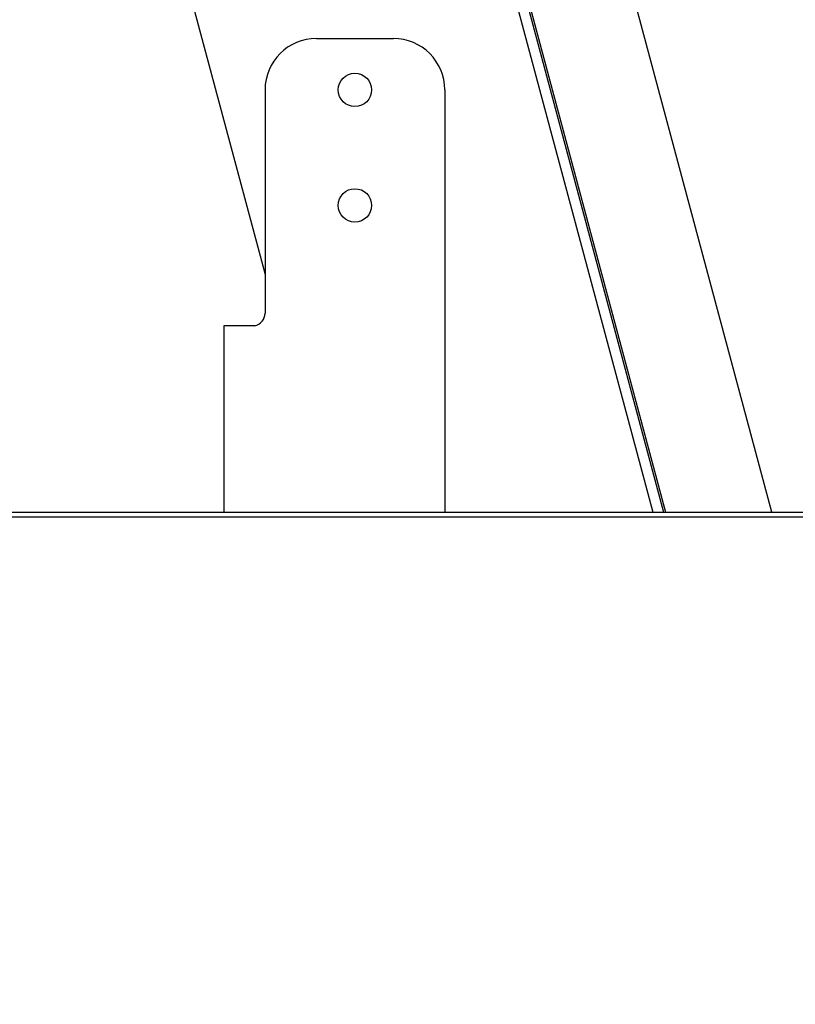
# Paper-space layout 'Blatt2' of a CAD drawing. Units: millimetres. Extents: x 11 to 419, y 1 to 296.
# Drawn here: x 114 to 120, y 241 to 249 of the extents above; entities that cross this region are included whole.
import ezdxf

# ---------------------------------------------------------------- set-up
doc = ezdxf.new("R2010")
doc.units = ezdxf.units.MM
doc.styles.add('SLDTEXTSTYLE0', font='TXT', dxfattribs={"width": 0.605})
doc.dimstyles.new('SLDDIMSTYLE0', dxfattribs={"dimtxt": 3.5, "dimasz": 3.302, "dimexe": 0, "dimexo": 0.0625, "dimgap": 0.875, "dimtad": 1, "dimdec": 3, "dimlfac": 50, "dimrnd": 1e-09, "dimzin": 12, "dimdsep": 46, "dimtxsty": 'SLDTEXTSTYLE0', "dimsah": 1, "dimcen": 0.09, "dimadec": 0, "dimazin": 3, "dimtfac": 1, "dimtdec": 3, "dimtofl": 0, "dimtmove": 0, "dimatfit": 3, "dimfxl": 0, "dimfrac": 2, "dimtolj": 1, "dimtzin": 12, "dimarcsym": 0})

# ---------------------------------------------------------------- blocks, each defined once
blk = doc.blocks.new('_D_9')
at = {"color": 7, "linetype": 'Continuous', "lineweight": 0}
for p, q in [((98.5997, 255.9575), (188.9199, 255.9575)), ((187.9199, 255.9575), (187.9199, 226.1575)), ((100.2157, 226.1575), (188.9199, 226.1575))]:
    blk.add_line(p, q, dxfattribs=at)
at = {"color": 7, "linetype": 'Continuous', "lineweight": 18}
for points in [[(187.9199, 255.9575), (187.4119, 252.6555), (188.4279, 252.6555)], [(187.9199, 226.1575), (188.4279, 229.4595), (187.4119, 229.4595)]]:
    blk.add_solid(points, dxfattribs=at)
at = {"color": 7, "linetype": 'Continuous', "lineweight": 18, "insert": (183.4082, 236.3781), "char_height": 3.5, "attachment_point": 1, "rotation": 90, "style": 'SLDTEXTSTYLE0'}
blk.add_mtext('1490', dxfattribs=at)

psp = doc.layouts.new('Blatt2')

# ---------------------------------------------------------------- linework, layer by layer
at = {"color": 7, "linetype": 'Continuous', "lineweight": 25}
for p, q in [((117.17532, 252.882165), (119.261203, 245.097544)), ((117.252594, 252.902871), (119.344025, 245.097544)), ((114.818461, 252.250647), (116.239226, 246.948281)), ((120.187592, 245.097544), (118.454595, 251.565177)), ((117.733619, 251.164937), (119.359371, 245.097544)), ((116.639226, 248.787544), (117.239226, 248.787544)), ((116.239226, 248.387544), (116.239226, 246.647544)), ((117.639226, 248.387544), (117.639226, 245.097544)), ((116.139226, 246.547544), (115.919226, 246.547544)), ((115.919226, 246.547544), (115.919226, 245.097544)), ((116.159226, 246.549565), (116.139226, 246.547544)), ((105.805723, 245.097544), (122.735723, 245.097544)), ((122.095723, 245.057544), (105.805723, 245.057544))]:
    psp.add_line(p, q, dxfattribs=at)
for centre in [(116.939226, 248.387544), (116.939226, 247.487544)]:
    psp.add_circle(centre, 0.13, dxfattribs=at)
for centre, radius, start, end in [((116.639226, 248.387544), 0.4, 90, 180), ((117.239226, 248.387544), 0.4, 0, 90), ((116.139226, 246.647544), 0.1, 281.536959, 0)]:
    psp.add_arc(centre, radius, start, end, dxfattribs=at)

# ---------------------------------------------------------------- dimensions: what is measured, and where the dimension line sits
at = {"color": 7, "linetype": 'Continuous', "lineweight": 18}
dim = psp.add_linear_dim(base=(187.919896, 226.157544), p1=(98.599723, 255.957544), p2=(100.215723, 226.157544), angle=90, dimstyle='SLDDIMSTYLE0', dxfattribs=at)
dim.commit()
dim.dimension.update_dxf_attribs({"geometry": '_D_9', "text_midpoint": (187.919896, 240.762849), "dimtype": 160})

doc.saveas('drawing.dxf')
